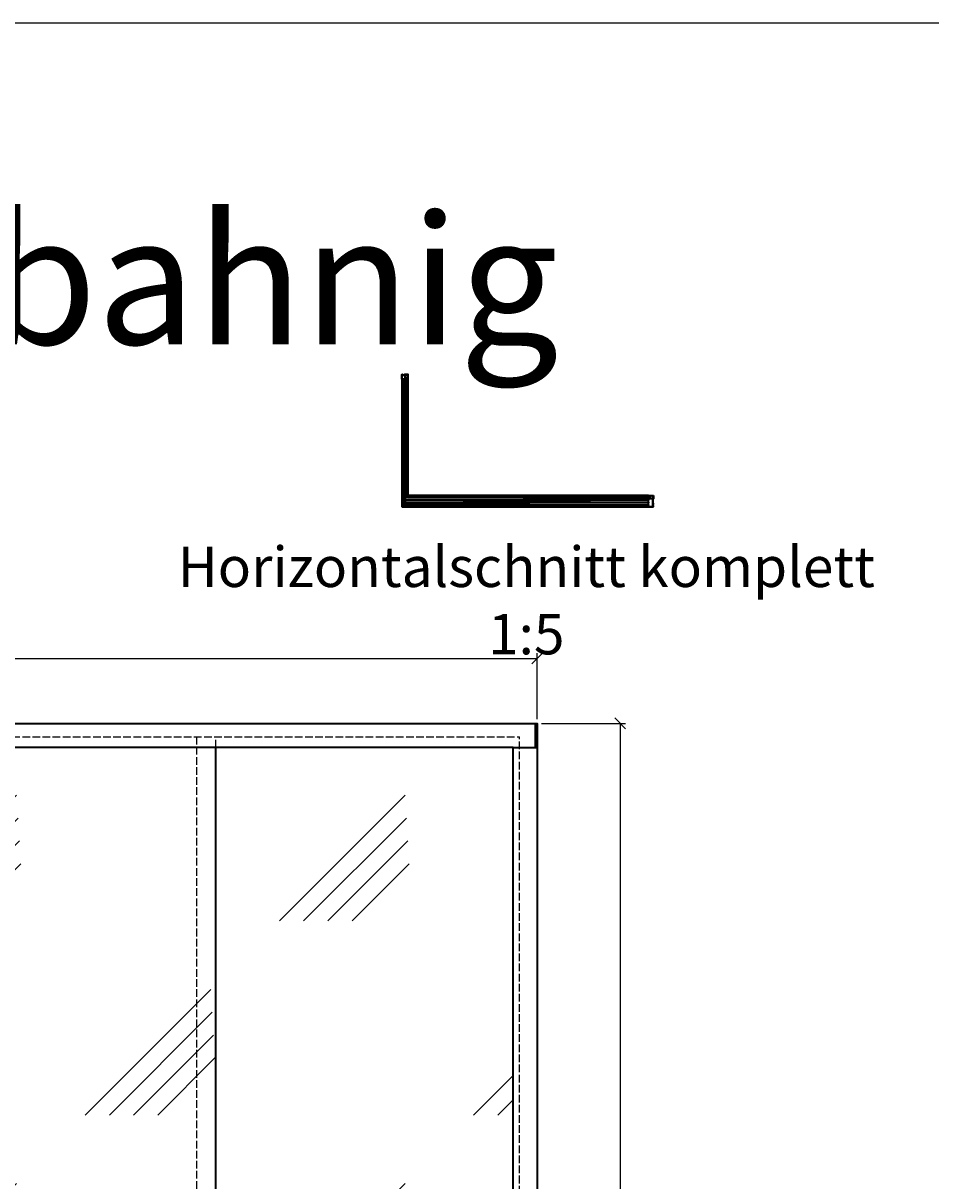
# Model space of a CAD drawing. Units: millimetres. Extents: x -61540 to -3343, y -21029 to 9387.
# Drawn here: x -26026 to -24340, y -15846 to -13696 of the extents above; entities that cross this region are included whole.
import ezdxf

# ---------------------------------------------------------------- set-up
doc = ezdxf.new("R2010")
doc.units = ezdxf.units.MM
for name, pattern in [('AM_DIN_F_W050', [6.25, 4.75, -1.5]), ('AM_DIN_G_W050', [13.75, 9.75, -1.5, 1, -1.5]), ('VERDECKT', [9.525, 6.35, -3.175])]:
    doc.linetypes.add(name, pattern=pattern)
for name, color, linetype, lineweight in [('Aluminium-AM_0', 40, 'Continuous', 35), ('AM_5', 254, 'Continuous', 20), ('AM_6', 10, 'Continuous', 25), ('AM_7', 5, 'AM_DIN_G_W050', 25), ('AM_8', 251, 'Continuous', 18), ('Chromstahl-AM_0', 2, 'Continuous', 35), ('Chromstahl-AM_3', 41, 'AM_DIN_F_W050', 25), ('Glas-AM_0', 96, 'Continuous', 35), ('Glas-AM_1', 94, 'Continuous', 50), ('Glas-AM_3', 66, 'AM_DIN_F_W050', 25), ('Glas-AM_8', 251, 'Continuous', 18), ('Gummi-AM_0', 2, 'Continuous', 35), ('Gummi-AM_8', 251, 'Continuous', 18)]:
    doc.layers.add(name, color=color, linetype=linetype, lineweight=lineweight)
doc.layers.add('Aluminium-AM_3', color=54, linetype='VERDECKT')
doc.layers.add('Rasterlinien', color=255, linetype='Continuous', plot=False)
doc.styles.add('Arial', font='arial.ttf', dxfattribs={"width": 0.9})
doc.styles.add('ARIALS', font='ARIALN.TTF')
doc.styles.add('PFI', font='isocp.shx', dxfattribs={"width": 0.9})
doc.dimstyles.new('PFI', dxfattribs={"dimscale": 0, "dimtxt": 4, "dimasz": 1, "dimexe": 1.25, "dimexo": 1, "dimtad": 1, "dimdec": 1, "dimdsep": 46, "dimtxsty": 'PFI', "dimblk": 'ARCHTICK', "dimcen": 2, "dimclrt": 2, "dimadec": 1, "dimazin": 0, "dimtfac": 1, "dimtdec": 1, "dimtix": 1, "dimtmove": 2, "dimatfit": 3, "dimfxl": 1, "dimtolj": 1, "dimtzin": 0, "dimarcsym": 0})

# ---------------------------------------------------------------- blocks, each defined once
blk = doc.blocks.new('Bumper')
at = {"layer": 'AM_8'}
h = blk.add_hatch(color=253, dxfattribs=at)
h.dxf.hatch_style = 1
h.paths.add_polyline_path([(0, -0.5), (-4.5, -0.5), (-4.5, -2.5), (0, -2.5)])
at = {"layer": 'Gummi-AM_8'}
h = blk.add_hatch(dxfattribs=at)
h.set_pattern_fill('ANSI37', color=256, scale=0.5)
h.set_pattern_definition([(45, (55.8948, -0.5), (-1.12253, 1.12253), []), (135, (55.8948, -0.5), (-1.12253, -1.12253), [])])
h.paths.add_polyline_path([(0, -0.5), (-4.5, -0.5), (-4.5, -2.5), (0, -2.5)])
at = {"layer": 'Gummi-AM_0'}
blk.add_lwpolyline([(-4.5, -2.5), (-4.5, -0.5), (0, -0.5), (0, -2.5)], close=True, dxfattribs=at)
blk = doc.blocks.new('*U64')
at = {"layer": 'Aluminium-AM_0', "ltscale": 3}
blk.add_lwpolyline([(15, -5), (-4, -5, -0.414214), (-4, -4), (-4, 0), (16, 0), (16, -4, -0.414214)], format="xyb", close=True, dxfattribs=at)
for points in [[(-1, 0), (-1, -5)], [(12, -5), (12, 0)]]:
    blk.add_lwpolyline(points, dxfattribs=at)
at = {"layer": 'Aluminium-AM_3', "ltscale": 3}
for points in [[(-4, 0), (-4, 12, -0.414214), (-4, 13), (0, 13, -0.414214), (0, 12), (0, 0)], [(16, 0), (16, 4, 0.414214), (15, 5), (12, 5, 0.414214), (11, 4), (11, 0)]]:
    blk.add_lwpolyline(points, format="xyb", dxfattribs=at)
at = {"layer": 'AM_7', "xscale": -1, "rotation": 180}
for p in [(0, 12), (16, 4)]:
    blk.add_blockref('Bumper', p, dxfattribs=at)
at = {"layer": 'Aluminium-AM_0', "ltscale": 3, "insert": (4, -3), "char_height": 2, "width": 6.57, "attachment_point": 1, "rotation": 90, "style": 'PFI'}
blk.add_mtext('A', dxfattribs=at)
blk = doc.blocks.new('*U65')
at = {"layer": 'Aluminium-AM_0', "ltscale": 3}
blk.add_lwpolyline([(-4, -5), (15, -5, 0.414214), (16, -4), (16, 0), (-4, 0), (-4, -4, 0.414214)], format="xyb", close=True, dxfattribs=at)
for points in [[(-1, -5), (-1, 0)], [(12, 0), (12, -5)]]:
    blk.add_lwpolyline(points, dxfattribs=at)
at = {"layer": 'Aluminium-AM_3', "ltscale": 3}
for points in [[(-4, 0), (-4, 4, -0.414214), (-4, 5), (0, 5, -0.414214), (0, 4), (0, 0)], [(16, 0), (16, 12, 0.414214), (15, 13), (12, 13, 0.414214), (11, 12), (11, 0)]]:
    blk.add_lwpolyline(points, format="xyb", dxfattribs=at)
at = {"layer": 'AM_7', "xscale": -1, "rotation": 180}
for p in [(0, 4), (16, 12)]:
    blk.add_blockref('Bumper', p, dxfattribs=at)
at = {"layer": 'Aluminium-AM_0', "ltscale": 3, "insert": (4, -3), "char_height": 2, "width": 6.57, "attachment_point": 1, "rotation": 90, "style": 'PFI'}
blk.add_mtext('C', dxfattribs=at)
blk = doc.blocks.new('*U1287')
at = {"layer": 'Aluminium-AM_0', "ltscale": 3}
blk.add_line((22, 9), (16, 9), dxfattribs=at)
blk.add_lwpolyline([(15, -5), (-4, -5, -0.414214), (-4, -4), (-4, 0), (15, 0), (15, -4, -0.414214)], format="xyb", close=True, dxfattribs=at)
for points in [[(-1, 0), (-1, -5)], [(12, -5), (12, 0)]]:
    blk.add_lwpolyline(points, dxfattribs=at)
blk.add_lwpolyline([(15, 18), (22, 18, -0.414214), (22, 18), (22, 10)], format="xyb", dxfattribs=at)
for centre, start, end in [((16, 8), 90, 180), ((22, 10), 270, 0)]:
    blk.add_arc(centre, 0.5, start, end, dxfattribs=at)
at = {"layer": 'Aluminium-AM_3', "ltscale": 3}
for p, q in [((11, 0), (11, 18)), ((12, 18), (15, 18)), ((15, 8), (15, 0))]:
    blk.add_line(p, q, dxfattribs=at)
blk.add_lwpolyline([(-4, 0), (-4, 4, -0.414214), (-4, 5), (0, 5, -0.414214), (0, 4), (0, 0)], format="xyb", dxfattribs=at)
blk.add_arc((12, 18), 0.5, 90, 180, dxfattribs=at)
at = {"layer": 'AM_7', "xscale": -1, "rotation": 180}
for p in [(0, 4), (22, 18)]:
    blk.add_blockref('Bumper', p, dxfattribs=at)
at = {"layer": 'AM_7'}
blk.add_blockref('Bumper', (22, 10), dxfattribs=at)
at = {"layer": 'Aluminium-AM_0', "ltscale": 3, "insert": (4, -3), "char_height": 2, "width": 6.57, "attachment_point": 1, "rotation": 90, "style": 'PFI'}
blk.add_mtext('D', dxfattribs=at)
blk = doc.blocks.new('*U1288')
at = {"layer": 'Aluminium-AM_0', "ltscale": 3}
blk.add_line((22, 9), (16, 9), dxfattribs=at)
blk.add_lwpolyline([(15, -5), (-4, -5, -0.414214), (-4, -4), (-4, 0), (15, 0), (15, -4, -0.414214)], format="xyb", close=True, dxfattribs=at)
for points in [[(-1, 0), (-1, -5)], [(12, -5), (12, 0)]]:
    blk.add_lwpolyline(points, dxfattribs=at)
blk.add_lwpolyline([(15, 18), (22, 18, -0.414214), (22, 18), (22, 10)], format="xyb", dxfattribs=at)
for centre, start, end in [((16, 8), 90, 180), ((22, 10), 270, 0)]:
    blk.add_arc(centre, 0.5, start, end, dxfattribs=at)
at = {"layer": 'Aluminium-AM_3', "ltscale": 3}
for p, q in [((11, 0), (11, 18)), ((12, 18), (15, 18)), ((15, 8), (15, 0))]:
    blk.add_line(p, q, dxfattribs=at)
blk.add_lwpolyline([(-4, 0), (-4, 4, -0.414214), (-4, 5), (0, 5, -0.414214), (0, 4), (0, 0)], format="xyb", dxfattribs=at)
blk.add_arc((12, 18), 0.5, 90, 180, dxfattribs=at)
at = {"layer": 'AM_7', "xscale": -1, "rotation": 180}
for p in [(0, 4), (22, 18)]:
    blk.add_blockref('Bumper', p, dxfattribs=at)
at = {"layer": 'AM_7'}
blk.add_blockref('Bumper', (22, 10), dxfattribs=at)
at = {"layer": 'Aluminium-AM_0', "ltscale": 3, "insert": (4, -3), "char_height": 2, "width": 6.57, "attachment_point": 1, "rotation": 90, "style": 'PFI'}
blk.add_mtext('D', dxfattribs=at)
blk = doc.blocks.new('*U1289')
at = {"layer": 'Aluminium-AM_0', "ltscale": 3}
blk.add_line((-10, 9), (-5, 9), dxfattribs=at)
blk.add_lwpolyline([(-4, 18), (-10, 18, 0.414214), (-11, 18), (-11, 10)], format="xyb", dxfattribs=at)
blk.add_lwpolyline([(-4, -5), (15, -5, 0.414214), (16, -4), (16, 0), (-4, 0), (-4, -4, 0.414214)], format="xyb", close=True, dxfattribs=at)
for points in [[(-1, -5), (-1, 0)], [(12, 0), (12, -5)]]:
    blk.add_lwpolyline(points, dxfattribs=at)
for centre, start, end in [((-10, 10), 180, 270), ((-5, 8), 0, 90)]:
    blk.add_arc(centre, 0.5, start, end, dxfattribs=at)
at = {"layer": 'Aluminium-AM_3', "ltscale": 3}
for p, q in [((0, 18), (-4, 18)), ((-4, 8), (-4, 0)), ((0, 0), (0, 18))]:
    blk.add_line(p, q, dxfattribs=at)
blk.add_lwpolyline([(16, 0), (16, 4, 0.414214), (15, 5), (12, 5, 0.414214), (11, 4), (11, 0)], format="xyb", dxfattribs=at)
blk.add_arc((0, 18), 0.5, 0, 90, dxfattribs=at)
at = {"layer": 'AM_7', "rotation": 180}
blk.add_blockref('Bumper', (-11, 18), dxfattribs=at)
at = {"layer": 'AM_7', "xscale": -1}
blk.add_blockref('Bumper', (-11, 10), dxfattribs=at)
at = {"layer": 'AM_7', "xscale": -1, "rotation": 180}
blk.add_blockref('Bumper', (16, 4), dxfattribs=at)
at = {"layer": 'Aluminium-AM_0', "ltscale": 3, "insert": (7, -3), "char_height": 2, "width": 6.57, "attachment_point": 7, "rotation": 90, "style": 'PFI'}
blk.add_mtext('B', dxfattribs=at)
blk = doc.blocks.new('*U1282')
at = {"layer": 'Aluminium-AM_0', "ltscale": 3}
blk.add_line((22, 9), (16, 9), dxfattribs=at)
blk.add_lwpolyline([(15, -5), (-4, -5, -0.414214), (-4, -4), (-4, 0), (15, 0), (15, -4, -0.414214)], format="xyb", close=True, dxfattribs=at)
for points in [[(-1, 0), (-1, -5)], [(12, -5), (12, 0)]]:
    blk.add_lwpolyline(points, dxfattribs=at)
blk.add_lwpolyline([(15, 18), (22, 18, -0.414214), (22, 18), (22, 10)], format="xyb", dxfattribs=at)
for centre, start, end in [((16, 8), 90, 180), ((22, 10), 270, 0)]:
    blk.add_arc(centre, 0.5, start, end, dxfattribs=at)
at = {"layer": 'Aluminium-AM_3', "ltscale": 3}
for p, q in [((11, 0), (11, 18)), ((12, 18), (15, 18)), ((15, 8), (15, 0))]:
    blk.add_line(p, q, dxfattribs=at)
blk.add_lwpolyline([(-4, 0), (-4, 4, -0.414214), (-4, 5), (0, 5, -0.414214), (0, 4), (0, 0)], format="xyb", dxfattribs=at)
blk.add_arc((12, 18), 0.5, 90, 180, dxfattribs=at)
at = {"layer": 'AM_7', "xscale": -1, "rotation": 180}
for p in [(0, 4), (22, 18)]:
    blk.add_blockref('Bumper', p, dxfattribs=at)
at = {"layer": 'AM_7'}
blk.add_blockref('Bumper', (22, 10), dxfattribs=at)
at = {"layer": 'Aluminium-AM_0', "ltscale": 3, "insert": (4, -3), "char_height": 2, "width": 6.57, "attachment_point": 1, "rotation": 90, "style": 'PFI'}
blk.add_mtext('D', dxfattribs=at)
blk = doc.blocks.new('Bürstendichtung_8882_')
at = {"layer": 'AM_8'}
h = blk.add_hatch(color=253, dxfattribs=at)
h.dxf.hatch_style = 1
h.paths.add_polyline_path([(3.45, 0.75), (2.05, 0.75), (-2.05, 0.75), (-3.45, 0.75), (-3.45, 0), (3.45, 0)])
at = {"layer": 'Gummi-AM_8'}
h = blk.add_hatch(dxfattribs=at)
h.set_pattern_fill('ANSI37', color=256, scale=0.5)
h.set_pattern_definition([(45, (5e-08, -8.8), (-1.12253, 1.12253), []), (135, (5e-08, -8.8), (-1.12253, -1.12253), [])])
h.paths.add_polyline_path([(3.45, 0.75), (2.05, 0.75), (-2.05, 0.75), (-3.45, 0.75), (-3.45, 0), (3.45, 0)])
at = {"layer": 'Gummi-AM_0'}
for p, q in [((-2.05, 0.75), (2.05, 0.75)), ((-1.8, 0.75), (-1.8, 3.224998)), ((-1.2, 0.75), (-1.2, 3.224998)), ((-0.6, 0.75), (-0.6, 3.224998)), ((0, 0.75), (0, 3.224998)), ((0.6, 0.75), (0.6, 3.224998)), ((1.2, 0.75), (1.2, 3.224998)), ((1.8, 0.75), (1.8, 3.224998))]:
    blk.add_line(p, q, dxfattribs=at)
blk.add_lwpolyline([(-2.05, 0.75), (-2.05, 3.224998), (2.05, 3.224998), (2.05, 0.75), (3.45, 0.75), (3.45, 0), (-3.45, 0), (-3.45, 0.75)], close=True, dxfattribs=at)
blk = doc.blocks.new('Rahmenprofil_seiltich_4Spurig')
at = {"layer": 'AM_8'}
h = blk.add_hatch(color=157, dxfattribs=at)
h.dxf.hatch_style = 1
h.paths.add_polyline_path([(104, -40), (104, -2, 0.414213), (104, -2), (100, -2, 0.414214), (100, -2), (100, -6, -0.414214), (99, -6), (95, -6), (95, -5), (98, -5), (98, -2), (88, -2), (88, -2), (87, -2), (78, -2), (78, -3), (76, -3), (76, -4), (78, -4), (78, -5), (80, -5), (80, -6), (78, -6, 0.414214), (78, -7), (78, -34, 0.414214), (78, -34), (78, -34, -0.414214), (79, -35), (79, -37, -0.414214), (78, -37), (78, -37), (78, -36), (77, -36), (77, -44), (78, -44), (78, -42), (78, -42, -0.414214), (79, -43), (79, -45, -0.414214), (79, -45), (76, -45, -0.414214), (76, -45), (76, -7, 0.414214), (75, -6), (2, -6, 0.414212), (2, -7), (2, -45, -0.414212), (1, -45), (0, -45, -0.414214), (0, -45), (0, 0), (2, 0), (2, -4), (6, -4, 0.414214), (7, -4), (7, 0, -0.414214), (7, 0), (11, 0), (11, -2), (9, -2), (9, -5), (18, -5), (19, -5), (19, -5), (29, -5), (29, -2), (26, -2), (26, 0), (30, 0, -0.414214), (31, 0), (31, -4, 0.414214), (31, -4), (74, -4, 0.414214), (75, -4), (75, 0, -0.414214), (75, 0), (106, 0), (106, -45, -0.414214), (106, -45), (105, -45, -0.414214), (104, -45), (104, -44, 0.414214), (103, -43), (102, -43, 0.414214), (101, -44), (101, -45, -0.414214), (101, -45), (98, -45, -0.414214), (97, -45), (97, -43, -0.414214), (98, -42), (98, -42), (98, -44), (100, -44), (100, -36), (98, -36), (98, -37), (98, -37, -0.414214), (97, -37), (97, -35, -0.414214), (98, -34), (100, -34, -0.414214), (101, -35), (101, -40, 0.414214), (102, -41), (103, -41, 0.414215)])
at = {"layer": 'Aluminium-AM_0'}
for p, q in [((2, 0), (0, 0)), ((0, 0), (0, -45)), ((2, -4), (2, 0)), ((11, 0), (7, 0)), ((11, -2), (11, 0)), ((30, 0), (26, 0)), ((26, 0), (26, -2)), ((106, 0), (75, 0)), ((106, -45), (106, 0)), ((0, -45), (1, -45)), ((6, -4), (2, -4)), ((2, -6), (75, -6)), ((2, -45), (2, -7)), ((7, 0), (7, -4)), ((9, -5), (9, -2)), ((9, -2), (11, -2)), ((18, -5), (9, -5)), ((19, -5), (18, -5)), ((29, -5), (19, -5)), ((19, -5), (19, -5)), ((26, -2), (29, -2)), ((29, -2), (29, -5)), ((31, -4), (31, 0)), ((74, -4), (31, -4)), ((75, 0), (75, -4)), ((76, -4), (76, -3)), ((76, -3), (78, -3)), ((78, -4), (76, -4)), ((76, -7), (76, -45)), ((76, -45), (79, -45)), ((77, -44), (77, -36)), ((77, -36), (78, -36)), ((78, -44), (77, -44)), ((78, -3), (78, -2)), ((78, -2), (87, -2)), ((78, -5), (78, -4)), ((80, -5), (78, -5)), ((78, -6), (80, -6)), ((78, -34), (78, -7)), ((78, -34), (78, -34)), ((78, -36), (78, -37)), ((78, -37), (78, -37)), ((78, -42), (78, -42)), ((78, -42), (78, -44)), ((79, -37), (79, -35)), ((79, -45), (79, -43)), ((80, -6), (80, -5)), ((87, -2), (88, -2)), ((88, -2), (88, -2)), ((88, -2), (98, -2)), ((98, -5), (95, -5)), ((95, -5), (95, -6)), ((95, -6), (99, -6)), ((97, -35), (97, -37)), ((97, -43), (97, -45)), ((98, -2), (98, -5)), ((100, -34), (98, -34)), ((98, -37), (98, -36)), ((98, -36), (100, -36)), ((98, -37), (98, -37)), ((98, -44), (98, -42)), ((98, -42), (98, -42)), ((100, -44), (98, -44)), ((98, -45), (101, -45)), ((100, -6), (100, -2)), ((100, -2), (104, -2)), ((100, -36), (100, -44)), ((101, -40), (101, -35)), ((101, -45), (101, -44)), ((103, -41), (102, -41)), ((102, -43), (103, -43)), ((104, -2), (104, -40)), ((104, -44), (104, -45)), ((105, -45), (106, -45))]:
    blk.add_line(p, q, dxfattribs=at)
for centre, radius, start, end in [((7, 0), 0.5, 90, 180), ((30, 0), 0.5, 0, 90), ((75, 0), 0.5, 90, 180), ((0, -45), 0.5, 180, 270), ((1, -45), 0.5, 270, 0), ((2, -7), 0.5, 90, 179.9997), ((6, -4), 0.5, 270, 0), ((31, -4), 0.5, 180, 270), ((74, -4), 0.5, 270, 0), ((75, -7), 0.5, 360, 90), ((76, -45), 0.5, 180, 270), ((78, -7), 0.5, 90, 180), ((78, -35), 0.75, 0, 90), ((78, -34), 0.5, 180, 270), ((78, -37), 0.75, 270, 360), ((78, -43), 0.75, 0, 90), ((79, -45), 0.5, 270, 0), ((98, -35), 0.5, 90, 180), ((98, -37), 0.75, 180, 270), ((98, -43), 0.75, 90, 180), ((98, -45), 0.5, 180, 270), ((99, -6), 0.5, 270, 360), ((100, -2), 0.3, 90, 180), ((100, -35), 0.75, 0, 90), ((100, -35), 0.75, 0, 90), ((102, -40), 1, 180, 270), ((102, -44), 1, 90, 180), ((101, -45), 0.5, 270, 0), ((103, -40), 1, 270, 0.0002), ((103, -44), 1, 360, 90), ((104, -2), 0.3, 0.0002, 90), ((105, -45), 0.5, 180, 270), ((106, -45), 0.5, 270, 360)]:
    blk.add_arc(centre, radius, start, end, dxfattribs=at)
at = {"layer": 'Gummi-AM_0', "xscale": -1, "rotation": 270}
blk.add_blockref('Bürstendichtung_8882_', (77, -40), dxfattribs=at)
at = {"layer": 'Gummi-AM_0', "rotation": 89.99999999999999}
blk.add_blockref('Bürstendichtung_8882_', (100, -40), dxfattribs=at)
blk = doc.blocks.new('Rahmenprofil_seitlich_2spurig_rechts')
at = {"layer": 'AM_8'}
h = blk.add_hatch(color=157, dxfattribs=at)
h.dxf.hatch_style = 1
h.paths.add_polyline_path([(58, -40), (58, -2, 0.414212), (58, -2), (54, -2, 0.414214), (53, -2), (53, -6, -0.414214), (53, -6), (49, -6), (49, -5), (51, -5), (51, -2), (42, -2), (41, -2), (41, -2), (31, -2), (31, -3), (30, -3), (30, -4), (31, -4), (31, -5), (34, -5), (34, -6), (32, -6, 0.414214), (31, -7), (31, -34, 0.414214), (32, -34), (33, -34, -0.414214), (33, -35), (33, -37, -0.414214), (32, -38), (32, -38), (32, -36), (31, -36), (31, -44), (32, -44), (32, -42), (32, -42, -0.414214), (33, -43), (33, -45, -0.414214), (33, -45), (30, -45, -0.414214), (29, -45), (29, -7, 0.414214), (29, -6), (2, -6, 0.414212), (2, -7), (2, -45, -0.414212), (1, -45), (0, -45, -0.414214), (0, -45), (0, 0), (2, 0), (2, -4), (6, -4, 0.414214), (7, -4), (7, 0, -0.414214), (7, 0), (11, 0), (11, -2), (9, -2), (9, -5), (18, -5), (19, -5), (19, -5), (29, -5), (29, -2), (26, -2), (26, 0), (30, 0), (60, 0), (60, -45, -0.414214), (59, -45), (59, -45, -0.414214), (58, -45), (58, -44, 0.414214), (57, -43), (56, -43, 0.414214), (55, -44), (55, -45, -0.414214), (54, -45), (51, -45, -0.414214), (51, -45), (51, -43, -0.414214), (52, -42), (52, -42), (52, -44), (53, -44), (53, -36), (52, -36), (52, -38), (52, -38, -0.414214), (51, -37), (51, -35, -0.414214), (51, -34), (54, -34, -0.414214), (55, -35), (55, -40, 0.414213), (56, -41), (57, -41, 0.414215)])
at = {"layer": 'Aluminium-AM_0'}
blk.add_lwpolyline([(30, 0), (26, 0), (26, -2), (29, -2), (29, -5), (19, -5), (19, -5), (18, -5), (9, -5), (9, -2), (11, -2), (11, 0), (7, 0, 0.414214), (7, 0), (7, -4, -0.414214), (6, -4), (2, -4), (2, 0), (0, 0), (0, -45, 0.414214), (0, -45), (1, -45, 0.414212), (2, -45), (2, -7, -0.414212), (2, -6), (29, -6, -0.414214), (29, -7), (29, -45, 0.414214), (30, -45), (33, -45, 0.414214), (33, -45), (33, -43, 0.414214), (32, -42), (32, -42), (32, -44), (31, -44), (31, -36), (32, -36), (32, -38), (32, -38, 0.414214), (33, -37), (33, -35, 0.414214), (33, -34), (32, -34, -0.414214), (31, -34), (31, -7, -0.414214), (32, -6), (34, -6), (34, -5), (31, -5), (31, -4), (30, -4), (30, -3), (31, -3), (31, -2), (41, -2), (41, -2), (42, -2), (51, -2), (51, -5), (49, -5), (49, -6), (53, -6, 0.414214), (53, -6), (53, -2, -0.414214), (54, -2), (58, -2, -0.414213), (58, -2), (58, -40, -0.414215), (57, -41), (56, -41, -0.414213), (55, -40), (55, -35, 0.414214), (54, -34), (51, -34, 0.414214), (51, -35), (51, -37, 0.414214), (52, -38), (52, -38), (52, -36), (53, -36), (53, -44), (52, -44), (52, -42), (52, -42, 0.414214), (51, -43), (51, -45, 0.414214), (51, -45), (54, -45, 0.414214), (55, -45), (55, -44, -0.414214), (56, -43), (57, -43, -0.414214), (58, -44), (58, -45, 0.414214), (59, -45), (59, -45, 0.414214), (60, -45), (60, 0), (29, 0)], format="xyb", dxfattribs=at)
at = {"layer": 'Gummi-AM_0', "xscale": -1, "rotation": 270}
blk.add_blockref('Bürstendichtung_8882_', (31, -40), dxfattribs=at)
at = {"layer": 'Gummi-AM_0', "rotation": 89.99999999999999}
blk.add_blockref('Bürstendichtung_8882_', (53, -40), dxfattribs=at)
blk = doc.blocks.new('_ArchTick')
at = {"color": 2}
blk.add_lwpolyline([(1.25, 1.25), (-1.25, -1.25)], dxfattribs=at)
blk = doc.blocks.new('*D2171')
at = {"layer": 'AM_5', "color": 0, "lineweight": -2, "ltscale": 3, "transparency": 16777216}
for p, q in [((-27409.6, -14988.5), (-27409.6, -14866)), ((-27409.6, -14876), (-25071.1, -14876)), ((-25071.1, -14988.5), (-25071.1, -14866))]:
    blk.add_line(p, q, dxfattribs=at)
at = {"layer": 'Defpoints', "color": 0, "ltscale": 3, "transparency": 16777216}
for p in [(-25071.1, -14876), (-27409.6, -14996.5), (-25071.1, -14996.5)]:
    blk.add_point(p, dxfattribs=at)
at = {"layer": 'AM_5', "color": 0, "lineweight": -2, "ltscale": 3, "transparency": 16777216, "xscale": 8, "yscale": 8, "zscale": 8, "rotation": 180}
blk.add_blockref('_ArchTick', (-27409.6, -14876), dxfattribs=at)
at = {"layer": 'AM_5', "color": 0, "lineweight": -2, "ltscale": 3, "transparency": 16777216, "xscale": 8, "yscale": 8, "zscale": 8}
blk.add_blockref('_ArchTick', (-25071.1, -14876), dxfattribs=at)
at = {"layer": 'AM_5', "color": 2, "ltscale": 3, "transparency": 16777216, "insert": (-26240.3, -14855), "char_height": 32, "attachment_point": 5, "style": 'PFI'}
blk.add_mtext('\\A1;2338.5', dxfattribs=at)
blk = doc.blocks.new('*D2175')
at = {"layer": 'AM_5', "color": 0, "lineweight": -2, "ltscale": 3, "transparency": 16777216}
for p, q in [((-25063.1, -14996.5), (-24907.2, -14996.5)), ((-24917.2, -14996.5), (-24917.2, -16996.5)), ((-25063.1, -16996.5), (-24907.2, -16996.5))]:
    blk.add_line(p, q, dxfattribs=at)
at = {"layer": 'Defpoints', "color": 0, "ltscale": 3, "transparency": 16777216}
for p in [(-25071.1, -14996.5), (-25071.1, -16996.5), (-24917.2, -16996.5)]:
    blk.add_point(p, dxfattribs=at)
at = {"layer": 'AM_5', "color": 0, "lineweight": -2, "ltscale": 3, "transparency": 16777216, "xscale": 8, "yscale": 8, "zscale": 8}
for p, rotation in [((-24917.2, -14996.5), 90), ((-24917.2, -16996.5), 270)]:
    blk.add_blockref('_ArchTick', p, dxfattribs=dict(at, rotation=rotation))
at = {"layer": 'AM_5', "color": 2, "ltscale": 3, "transparency": 16777216, "insert": (-24938.2, -15996.5), "char_height": 32, "attachment_point": 5, "rotation": 90, "style": 'PFI'}
blk.add_mtext('\\A1;2000', dxfattribs=at)
blk = doc.blocks.new('Endkappe Führungsschiene')
at = {"layer": 'Aluminium-AM_0', "ltscale": 3}
blk.add_lwpolyline([(-3, 0), (0, 0), (0, -45), (-3, -45)], close=True, dxfattribs=at)

msp = doc.modelspace()

# ---------------------------------------------------------------- hatches: boundary and pattern name
at = {"layer": 'AM_8', "ltscale": 3}
h = msp.add_hatch(dxfattribs=at)
h.set_pattern_fill('GLAS1', color=253, scale=300)
h.set_pattern_definition([(45, (-7519.26, -13200), (0, 721.249), [330, -180]), (45, (-7474.26, -13200), (0, 721.249), [270, -240]), (45, (-7429.26, -13200), (0, 721.249), [210, -300]), (45, (-7384.26, -13200), (0, 721.249), [150, -360])])
h.paths.add_polyline_path([(-27044.156, -15041.489), (-27396.062, -15041.489), (-27396.062, -16454.459), (-27044.156, -16454.459), (-27044.156, -16037.651), (-27062.874, -16044.672), (-27062.874, -15960.306), (-27044.156, -15967.326)])
h.paths.add_polyline_path([(-27044.156, -15967.326), (-26950.41, -16002.489), (-27044.156, -16037.651), (-27044.156, -16454.459), (-26832.062, -16454.459), (-26832.062, -15041.489), (-27044.156, -15041.489)])
h.paths.add_polyline_path([(-27044.156, -16454.459), (-27396.062, -16454.459), (-27396.062, -16922.498), (-27044.156, -16922.498)])
h.paths.add_polyline_path([(-26832.062, -16454.459), (-27044.156, -16454.459), (-27044.156, -16922.498), (-26832.062, -16922.498)])
h.paths.add_polyline_path([(-26832.062, -16454.459), (-26796.062, -16454.459), (-26796.062, -15041.489), (-26832.062, -15041.489)])
h.paths.add_polyline_path([(-26832.062, -16922.498), (-26796.062, -16922.498), (-26796.062, -16454.459), (-26832.062, -16454.459)])
h.paths.add_polyline_path([(-26796.062, -16922.498), (-26791.062, -16922.498), (-26268.062, -16922.498), (-26268.062, -16454.459), (-26796.062, -16454.459)])
h.paths.add_polyline_path([(-26268.062, -16454.459), (-26268.062, -15041.489), (-26796.062, -15041.489), (-26796.062, -16454.459)])
h.paths.add_polyline_path([(-26452.874, -16044.672), (-26452.874, -15960.306), (-26340.41, -16002.489)], flags=16)
h.paths.add_polyline_path([(-26268.062, -16454.459), (-26232.062, -16454.459), (-26232.062, -15041.489), (-26268.062, -15041.489)])
h.paths.add_polyline_path([(-26268.062, -16922.498), (-26232.062, -16922.498), (-26232.062, -16454.459), (-26268.062, -16454.459)])
h.paths.add_polyline_path([(-26232.062, -16454.459), (-26232.062, -16922.498), (-26227.062, -16922.498), (-25704.076, -16922.498), (-25704.076, -16454.459)])
h.paths.add_polyline_path([(-26232.062, -16454.459), (-25704.076, -16454.459), (-25704.076, -15041.489), (-26232.062, -15041.489)])
h.paths.add_polyline_path([(-25883.874, -15960.306), (-25771.41, -16002.489), (-25883.874, -16044.672)], flags=16)
h.paths.add_polyline_path([(-25704.076, -16454.459), (-25668.062, -16454.459), (-25668.062, -15041.489), (-25704.076, -15041.489)])
h.paths.add_polyline_path([(-25116.076, -16454.459), (-25116.076, -15041.489), (-25668.062, -15041.489), (-25668.062, -16454.459)])
h.paths.add_polyline_path([(-25413.262, -16044.672), (-25525.726, -16002.489), (-25413.262, -15960.306)], flags=16)
h.paths.add_polyline_path([(-25668.062, -16922.498), (-25663.062, -16922.498), (-25116.076, -16922.498), (-25116.076, -16454.459), (-25668.062, -16454.459)])
h.paths.add_polyline_path([(-25668.062, -16454.459), (-25704.076, -16454.459), (-25704.076, -16922.498), (-25668.062, -16922.498)])
at = {"layer": 'Glas-AM_8'}
h = msp.add_hatch(color=134, dxfattribs=at)
h.dxf.hatch_style = 1
h.paths.add_polyline_path([(-25313.638, -14355.203), (-25313.738, -14355.103), (-25315.138, -14355.103), (-25315.238, -14355.203), (-25315.238, -14475.003), (-25315.138, -14475.103), (-25313.738, -14475.103), (-25313.638, -14475.003)])
h = msp.add_hatch(color=134, dxfattribs=at)
h.dxf.hatch_style = 1
h.paths.add_polyline_path([(-25319.738, -14587.903), (-25318.338, -14587.903), (-25318.238, -14587.803), (-25318.238, -14468.003), (-25318.338, -14467.903), (-25319.738, -14467.903), (-25319.838, -14468.003), (-25319.838, -14587.803)])
h = msp.add_hatch(color=134, dxfattribs=at)
h.dxf.hatch_style = 1
h.paths.add_polyline_path([(-24981.834, -14576.303), (-24981.934, -14576.403), (-24981.934, -14577.803), (-24981.834, -14577.903), (-24862.034, -14577.903), (-24861.934, -14577.803), (-24861.934, -14576.403), (-24862.034, -14576.303)])
h = msp.add_hatch(color=134, dxfattribs=at)
h.dxf.hatch_style = 1
h.paths.add_polyline_path([(-25319.938, -14590.103), (-25320.038, -14590.203), (-25320.038, -14591.603), (-25319.938, -14591.703), (-25200.138, -14591.703), (-25200.038, -14591.603), (-25200.038, -14590.203), (-25200.138, -14590.103)])
h = msp.add_hatch(color=134, dxfattribs=at)
h.dxf.hatch_style = 1
h.paths.add_polyline_path([(-25087.331, -14587.103), (-25087.231, -14587.003), (-25087.231, -14585.603), (-25087.331, -14585.503), (-25207.131, -14585.503), (-25207.231, -14585.603), (-25207.231, -14587.003), (-25207.131, -14587.103)])
h = msp.add_hatch(color=134, dxfattribs=at)
h.dxf.hatch_style = 1
h.paths.add_polyline_path([(-25094.634, -14580.903), (-25094.734, -14581.003), (-25094.734, -14582.403), (-25094.634, -14582.503), (-24974.834, -14582.503), (-24974.734, -14582.403), (-24974.734, -14581.003), (-24974.834, -14580.903)])

# ---------------------------------------------------------------- linework, layer by layer
at = {"layer": 'Aluminium-AM_0', "ltscale": 3}
for points in [[(-25322.735, -14594.6), (-24864.334, -14594.6), (-24864.334, -14573.4), (-25310.735, -14573.4), (-25310.735, -14357.503), (-25322.735, -14357.503)], [(-25312.438, -14475.103), (-25312.438, -14355.103), (-25316.438, -14355.103), (-25316.438, -14475.103)], [(-25317.038, -14587.903), (-25317.038, -14467.903), (-25321.038, -14467.903), (-25321.038, -14587.903)], [(-24981.934, -14579.103), (-24861.934, -14579.103), (-24861.934, -14575.103), (-24981.934, -14575.103)], [(-25320.038, -14592.903), (-25200.038, -14592.903), (-25200.038, -14588.903), (-25320.038, -14588.903)], [(-25207.231, -14588.303), (-25087.231, -14588.303), (-25087.231, -14584.303), (-25207.231, -14584.303)], [(-25094.734, -14583.703), (-24974.734, -14583.703), (-24974.734, -14579.703), (-25094.734, -14579.703)]]:
    msp.add_lwpolyline(points, close=True, dxfattribs=at)
for points in [[(-25322.638, -14357.503), (-25322.638, -14594.504)], [(-25322.179, -14594.044), (-25322.179, -14357.503)], [(-25316.038, -14355.103), (-25316.038, -14475.103)], [(-25312.838, -14355.103), (-25312.838, -14475.103)], [(-25311.298, -14357.503), (-25311.298, -14573.964)], [(-25310.838, -14573.504), (-25310.838, -14357.503)], [(-25320.638, -14467.903), (-25320.638, -14587.903)], [(-25317.438, -14467.903), (-25317.438, -14587.903)], [(-25310.735, -14573.4), (-25316.535, -14579.2), (-25316.535, -14588.4), (-25322.735, -14594.6)], [(-24864.334, -14573.964), (-25311.298, -14573.964)], [(-25310.838, -14573.504), (-24864.334, -14573.504)], [(-24861.934, -14575.503), (-24981.934, -14575.503)], [(-24864.334, -14594.504), (-25322.638, -14594.504)], [(-25322.179, -14594.044), (-24864.334, -14594.044)], [(-25200.038, -14589.303), (-25320.038, -14589.303)], [(-25200.038, -14592.503), (-25320.038, -14592.503)], [(-25087.231, -14584.703), (-25207.231, -14584.703)], [(-25087.231, -14587.903), (-25207.231, -14587.903)], [(-24974.734, -14580.103), (-25094.734, -14580.103)], [(-24974.734, -14583.303), (-25094.734, -14583.303)], [(-24861.934, -14578.703), (-24981.934, -14578.703)], [(-25116.076, -15041.489), (-27409.562, -15041.489), (-27409.562, -14996.489), (-25071.076, -14996.489), (-25071.076, -16996.489), (-27409.562, -16996.489), (-27409.562, -16980.489), (-25071.076, -16980.489)], [(-25116.076, -16996.489), (-25116.076, -15041.489)], [(-25116.075, -15041.489), (-25071.076, -15041.489)]]:
    msp.add_lwpolyline(points, dxfattribs=at)
at = {"layer": 'Chromstahl-AM_0', "ltscale": 3}
for points in [[(-25319.534, -14466.903), (-25319.534, -14357.503), (-25318.541, -14357.503), (-25318.541, -14466.903)], [(-25314.934, -14476.103), (-25314.934, -14575.103), (-25313.941, -14575.103), (-25313.941, -14476.103)], [(-24982.934, -14577.599), (-25311.541, -14577.599), (-25311.541, -14576.607), (-24982.934, -14576.607)], [(-25095.734, -14582.199), (-25316.535, -14582.199), (-25316.535, -14581.207), (-25095.734, -14581.207)], [(-25208.231, -14586.799), (-25316.535, -14586.799), (-25316.535, -14585.807), (-25208.231, -14585.807)], [(-25199.038, -14590.407), (-24864.334, -14590.407), (-24864.334, -14591.399), (-25199.038, -14591.399)], [(-25086.231, -14585.807), (-24864.334, -14585.807), (-24864.334, -14586.799), (-25086.231, -14586.799)], [(-24973.734, -14581.207), (-24864.334, -14581.207), (-24864.334, -14582.199), (-24973.734, -14582.199)]]:
    msp.add_lwpolyline(points, dxfattribs=at)
at = {"layer": 'Chromstahl-AM_3', "ltscale": 3}
for points in [[(-25314.934, -14476.103), (-25314.934, -14357.503)], [(-25313.941, -14357.503), (-25313.941, -14476.103)], [(-25318.541, -14466.903), (-25318.541, -14588.007), (-25319.534, -14588.007), (-25319.534, -14466.903)], [(-24982.934, -14576.607), (-24864.334, -14576.607)], [(-25199.038, -14591.399), (-25316.141, -14591.399), (-25316.141, -14590.407), (-25199.038, -14590.407)], [(-25208.231, -14585.807), (-25086.231, -14585.807)], [(-25086.231, -14586.799), (-25208.231, -14586.799)], [(-25095.734, -14581.207), (-24973.734, -14581.207)], [(-24973.734, -14582.199), (-25095.734, -14582.199)], [(-24864.334, -14577.599), (-24982.934, -14577.599)]]:
    msp.add_lwpolyline(points, dxfattribs=at)
at = {"layer": 'Glas-AM_0', "ltscale": 3}
msp.add_lwpolyline([(-25668.062, -16922.498), (-25668.062, -15041.489)], dxfattribs=at)
at = {"layer": 'Glas-AM_1', "ltscale": 3}
for points in [[(-25313.638, -14475.003), (-25313.638, -14355.203), (-25313.738, -14355.103), (-25315.138, -14355.103), (-25315.238, -14355.203), (-25315.238, -14475.003), (-25315.138, -14475.103), (-25313.738, -14475.103), (-25313.638, -14475.003)], [(-25318.238, -14587.803), (-25318.238, -14468.003), (-25318.338, -14467.903), (-25319.738, -14467.903), (-25319.838, -14468.003), (-25319.838, -14587.803), (-25319.738, -14587.903), (-25318.338, -14587.903), (-25318.238, -14587.803)], [(-24981.834, -14577.903), (-24862.034, -14577.903), (-24861.934, -14577.803), (-24861.934, -14576.403), (-24862.034, -14576.303), (-24981.834, -14576.303), (-24981.934, -14576.403), (-24981.934, -14577.803), (-24981.834, -14577.903)], [(-25319.938, -14591.703), (-25200.138, -14591.703), (-25200.038, -14591.603), (-25200.038, -14590.203), (-25200.138, -14590.103), (-25319.938, -14590.103), (-25320.038, -14590.203), (-25320.038, -14591.603), (-25319.938, -14591.703)], [(-25207.131, -14587.103), (-25087.331, -14587.103), (-25087.231, -14587.003), (-25087.231, -14585.603), (-25087.331, -14585.503), (-25207.131, -14585.503), (-25207.231, -14585.603), (-25207.231, -14587.003), (-25207.131, -14587.103)], [(-25094.634, -14582.503), (-24974.834, -14582.503), (-24974.734, -14582.403), (-24974.734, -14581.003), (-24974.834, -14580.903), (-25094.634, -14580.903), (-25094.734, -14581.003), (-25094.734, -14582.403), (-25094.634, -14582.503)]]:
    msp.add_lwpolyline(points, dxfattribs=at)
for p in [(-25313.638, -14355.103), (-25318.238, -14467.903), (-25313.638, -14475.103), (-25320.038, -14591.703), (-25318.238, -14587.903), (-25207.231, -14587.103), (-25200.038, -14591.703), (-25094.734, -14582.503), (-25087.231, -14587.103), (-24981.934, -14577.903), (-24974.734, -14582.503), (-24861.934, -14577.903)]:
    msp.add_point(p, dxfattribs=at)
at = {"layer": 'Glas-AM_3', "ltscale": 3}
for points in [[(-27396.062, -15041.489), (-27396.062, -15021.489), (-25104.076, -15021.489)], [(-25704.076, -15021.489), (-25704.076, -16938.198)], [(-25668.062, -15041.489), (-25668.062, -15021.489)], [(-25104.076, -16938.198), (-25104.076, -15021.489)]]:
    msp.add_lwpolyline(points, dxfattribs=at)
at = {"layer": 'Glas-AM_8', "ltscale": 3}
for points in [[(-25314.971, -14475.103), (-25314.971, -14355.103)], [(-25314.704, -14475.103), (-25314.704, -14355.103)], [(-25314.438, -14475.103), (-25314.438, -14355.103)], [(-25314.171, -14475.103), (-25314.171, -14355.103)], [(-25313.904, -14475.103), (-25313.904, -14355.103)], [(-25319.571, -14587.903), (-25319.571, -14467.903)], [(-25319.304, -14587.903), (-25319.304, -14467.903)], [(-25319.038, -14587.903), (-25319.038, -14467.903)], [(-25318.771, -14587.903), (-25318.771, -14467.903)], [(-25318.504, -14587.903), (-25318.504, -14467.903)], [(-24981.934, -14576.57), (-24861.934, -14576.57)], [(-24981.934, -14576.836), (-24861.934, -14576.836)], [(-25320.038, -14590.37), (-25200.038, -14590.37)], [(-25320.038, -14590.636), (-25200.038, -14590.636)], [(-25320.038, -14590.903), (-25200.038, -14590.903)], [(-25320.038, -14591.17), (-25200.038, -14591.17)], [(-25320.038, -14591.436), (-25200.038, -14591.436)], [(-25207.231, -14585.77), (-25087.231, -14585.77)], [(-25207.231, -14586.036), (-25087.231, -14586.036)], [(-25207.231, -14586.303), (-25087.231, -14586.303)], [(-25207.231, -14586.57), (-25087.231, -14586.57)], [(-25207.231, -14586.836), (-25087.231, -14586.836)], [(-25094.734, -14581.17), (-24974.734, -14581.17)], [(-25094.734, -14581.436), (-24974.734, -14581.436)], [(-25094.734, -14581.703), (-24974.734, -14581.703)], [(-25094.734, -14581.97), (-24974.734, -14581.97)], [(-25094.734, -14582.236), (-24974.734, -14582.236)], [(-24981.934, -14577.103), (-24861.934, -14577.103)], [(-24981.934, -14577.37), (-24861.934, -14577.37)], [(-24981.934, -14577.636), (-24861.934, -14577.636)]]:
    msp.add_lwpolyline(points, dxfattribs=at)
at = {"layer": 'Rasterlinien'}
msp.add_lwpolyline([(-16532.606, -13696.073), (-32098.906, -13696.073), (-32098.906, -17996.073), (-16532.606, -17996.073)], dxfattribs=at)

# ---------------------------------------------------------------- block references
at = {"layer": 'Aluminium-AM_0', "xscale": 0.2, "yscale": 0.2, "zscale": 0.2}
for name, p in [('Rahmenprofil_seitlich_2spurig_rechts', (-25322.728, -14348.503)), ('*U64', (-25315.538, -14475.103)), ('*U64', (-25320.138, -14587.903))]:
    msp.add_blockref(name, p, dxfattribs=at)
at = {"layer": 'Aluminium-AM_0', "yscale": 0.2, "zscale": 0.2}
for name, p, xscale, rotation in [('*U64', (-25313.338, -14355.103), 0.2, 180), ('*U1289', (-25317.938, -14467.903), 0.2, 180), ('*U65', (-24981.934, -14576.003), 0.2, 270), ('*U65', (-24861.934, -14578.203), 0.2, 89.99999999999999), ('Rahmenprofil_seiltich_4Spurig', (-24855.334, -14594.6), -0.2, 270), ('*U65', (-25320.038, -14589.803), 0.2, 270), ('*U65', (-25207.231, -14585.203), 0.2, 270), ('*U1287', (-25200.038, -14592.003), 0.2, 89.99999999999999), ('*U65', (-25094.734, -14580.603), 0.2, 270), ('*U1288', (-25087.231, -14587.403), 0.2, 89.99999999999999), ('*U1282', (-24974.734, -14582.803), 0.2, 89.99999999999999)]:
    msp.add_blockref(name, p, dxfattribs=dict(at, xscale=xscale, rotation=rotation))
at = {"layer": 'Aluminium-AM_0'}
msp.add_blockref('Endkappe Führungsschiene', (-25071.076, -14996.489), dxfattribs=at)

# ---------------------------------------------------------------- texts
at = {"layer": 'AM_6', "insert": (-25091.48, -14668.245), "char_height": 75, "attachment_point": 2, "style": 'Arial'}
msp.add_mtext_dynamic_manual_height_columns('{\\fArial Narrow|b0|i0|c0|p34;\\C10;Horizontalschnitt komplett 1:5}', width=1303.88518, gutter_width=15, heights=[0], dxfattribs=at)
at = {"layer": 'AM_7', "color": 0, "style": 'ARIALS'}
msp.add_text('vivoslide - Eckanlage 2- auf 4-bahnig', height=240, dxfattribs=at).set_placement((-30570.185, -14292.664))

# ---------------------------------------------------------------- dimensions: what is measured, and where the dimension line sits
at = {"layer": 'AM_5', "ltscale": 3}
dim = msp.add_linear_dim(base=(-25071.076, -14876.009), p1=(-27409.562, -14996.489), p2=(-25071.076, -14996.489), dimstyle='PFI', override={"dimdec": 1, "dimzin": 8}, dxfattribs=at)
dim.commit()
dim.dimension.update_dxf_attribs({"geometry": '*D2171', "text_midpoint": (-26240.319, -14855.005)})
dim = msp.add_linear_dim(base=(-24917.217, -16996.489), p1=(-25071.076, -14996.489), p2=(-25071.076, -16996.489), angle=90, dimstyle='PFI', dxfattribs=at)
dim.commit()
dim.dimension.update_dxf_attribs({"geometry": '*D2175', "text_midpoint": (-24938.22, -15996.489)})

doc.saveas('drawing.dxf')
